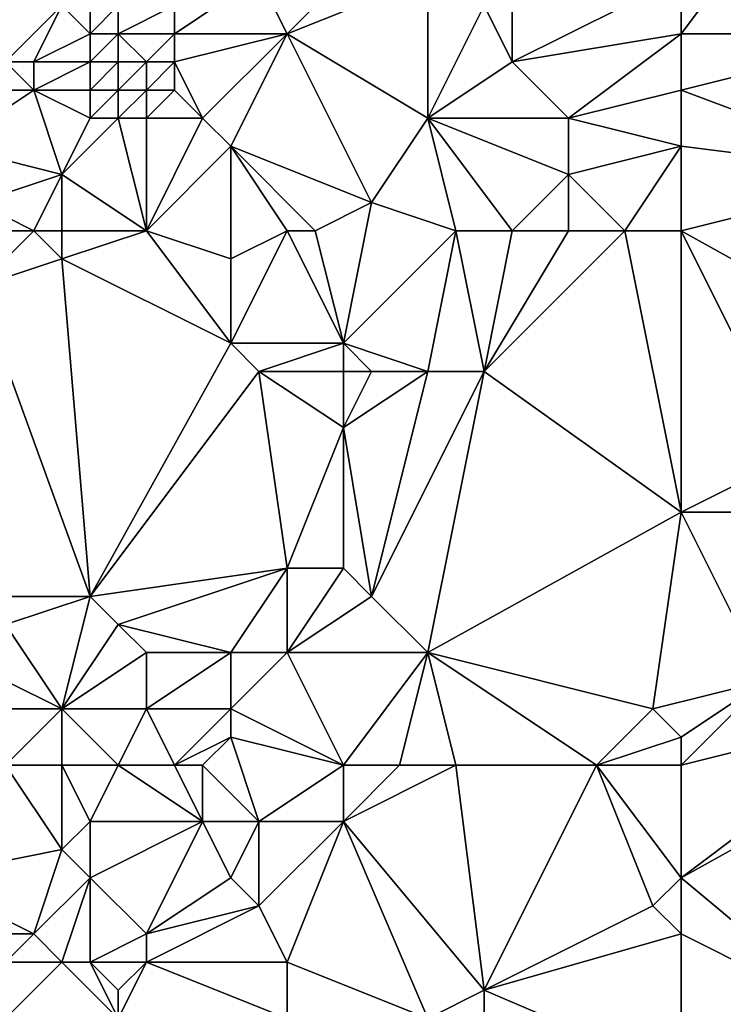
# Model space of a CAD drawing. Units: metres. Extents: x 71250 to 71875, y 358500 to 359000.
# Drawn here: x 71308 to 71332, y 358760 to 358796 of the extents above; entities that cross this region are included whole.
import ezdxf

# ---------------------------------------------------------------- set-up
doc = ezdxf.new("R2010")
doc.units = ezdxf.units.M
doc.layers.add('Terrain', color=15, linetype='Continuous')

msp = doc.modelspace()

# ---------------------------------------------------------------- linework, layer by layer
at = {"layer": 'Terrain'}
for points in [[(71317, 358795, 507.66), (71321, 358799, 508.19), (71316, 358797, 506.35), (71317, 358795, 507.66)], [(71317, 358795, 507.66), (71322, 358797, 509.3), (71321, 358799, 508.19), (71317, 358795, 507.66)], [(71331, 358795, 514.18), (71339, 358795, 517.65), (71334, 358799, 513.74), (71331, 358795, 514.18)], [(71331, 358795, 514.18), (71334, 358799, 513.74), (71331, 358797, 513.39), (71331, 358795, 514.18)], [(71325, 358794, 511.76), (71325, 358798, 510.22), (71324, 358796, 510.53), (71325, 358794, 511.76)], [(71325, 358794, 511.76), (71331, 358797, 513.39), (71325, 358798, 510.22), (71325, 358794, 511.76)], [(71307, 358794, 503.04), (71309, 358796, 502.85), (71307, 358797, 502.31), (71307, 358794, 503.04)], [(71317, 358795, 507.66), (71316, 358797, 506.35), (71313, 358795, 505.54), (71317, 358795, 507.66)], [(71313, 358795, 505.54), (71316, 358797, 506.35), (71313, 358796, 505.07), (71313, 358795, 505.54)], [(71322, 358792, 511.14), (71322, 358797, 509.3), (71317, 358795, 507.66), (71322, 358792, 511.14)], [(71322, 358792, 511.14), (71324, 358796, 510.53), (71322, 358797, 509.3), (71322, 358792, 511.14)], [(71325, 358794, 511.76), (71331, 358795, 514.18), (71331, 358797, 513.39), (71325, 358794, 511.76)], [(71308, 358794, 503.38), (71309, 358796, 502.85), (71307, 358794, 503.04), (71308, 358794, 503.38)], [(71310, 358795, 503.74), (71309, 358796, 502.85), (71308, 358794, 503.38), (71310, 358795, 503.74)], [(71310, 358795, 503.74), (71310, 358796, 503.26), (71309, 358796, 502.85), (71310, 358795, 503.74)], [(71311, 358795, 504.31), (71311, 358796, 503.81), (71310, 358795, 503.74), (71311, 358795, 504.31)], [(71310, 358795, 503.74), (71311, 358796, 503.81), (71310, 358796, 503.26), (71310, 358795, 503.74)], [(71313, 358795, 505.54), (71313, 358796, 505.07), (71311, 358795, 504.31), (71313, 358795, 505.54)], [(71311, 358795, 504.31), (71313, 358796, 505.07), (71311, 358796, 503.81), (71311, 358795, 504.31)], [(71322, 358792, 511.14), (71325, 358794, 511.76), (71324, 358796, 510.53), (71322, 358792, 511.14)], [(71310, 358794, 504.33), (71310, 358795, 503.74), (71308, 358794, 503.38), (71310, 358794, 504.33)], [(71311, 358794, 504.89), (71311, 358795, 504.31), (71310, 358794, 504.33), (71311, 358794, 504.89)], [(71310, 358794, 504.33), (71311, 358795, 504.31), (71310, 358795, 503.74), (71310, 358794, 504.33)], [(71312, 358794, 505.46), (71311, 358795, 504.31), (71311, 358794, 504.89), (71312, 358794, 505.46)], [(71312, 358794, 505.46), (71313, 358795, 505.54), (71311, 358795, 504.31), (71312, 358794, 505.46)], [(71313, 358794, 506.03), (71313, 358795, 505.54), (71312, 358794, 505.46), (71313, 358794, 506.03)], [(71314, 358792, 507.56), (71317, 358795, 507.66), (71313, 358794, 506.03), (71314, 358792, 507.56)], [(71313, 358794, 506.03), (71317, 358795, 507.66), (71313, 358795, 505.54), (71313, 358794, 506.03)], [(71315, 358791, 508.54), (71317, 358795, 507.66), (71314, 358792, 507.56), (71315, 358791, 508.54)], [(71320, 358789, 511.42), (71317, 358795, 507.66), (71315, 358791, 508.54), (71320, 358789, 511.42)], [(71320, 358789, 511.42), (71322, 358792, 511.14), (71317, 358795, 507.66), (71320, 358789, 511.42)], [(71327, 358792, 513.49), (71331, 358795, 514.18), (71325, 358794, 511.76), (71327, 358792, 513.49)], [(71327, 358792, 513.49), (71331, 358793, 514.96), (71331, 358795, 514.18), (71327, 358792, 513.49)], [(71331, 358793, 514.96), (71339, 358790, 520), (71339, 358795, 517.65), (71331, 358793, 514.96)], [(71331, 358793, 514.96), (71339, 358795, 517.65), (71331, 358795, 514.18), (71331, 358793, 514.96)], [(71308, 358793, 504), (71307, 358794, 503.04), (71306, 358793, 503.21), (71308, 358793, 504)], [(71308, 358793, 504), (71308, 358794, 503.38), (71307, 358794, 503.04), (71308, 358793, 504)], [(71310, 358793, 505.02), (71310, 358794, 504.33), (71308, 358793, 504), (71310, 358793, 505.02)], [(71310, 358794, 504.33), (71308, 358794, 503.38), (71308, 358793, 504), (71310, 358794, 504.33)], [(71311, 358793, 505.53), (71311, 358794, 504.89), (71310, 358793, 505.02), (71311, 358793, 505.53)], [(71310, 358793, 505.02), (71311, 358794, 504.89), (71310, 358794, 504.33), (71310, 358793, 505.02)], [(71312, 358793, 506.04), (71312, 358794, 505.46), (71311, 358793, 505.53), (71312, 358793, 506.04)], [(71311, 358793, 505.53), (71312, 358794, 505.46), (71311, 358794, 504.89), (71311, 358793, 505.53)], [(71313, 358793, 506.55), (71313, 358794, 506.03), (71312, 358793, 506.04), (71313, 358793, 506.55)], [(71312, 358793, 506.04), (71313, 358794, 506.03), (71312, 358794, 505.46), (71312, 358793, 506.04)], [(71314, 358792, 507.56), (71313, 358794, 506.03), (71313, 358793, 506.55), (71314, 358792, 507.56)], [(71327, 358792, 513.49), (71325, 358794, 511.76), (71322, 358792, 511.14), (71327, 358792, 513.49)], [(71309, 358790, 506.54), (71308, 358793, 504), (71305, 358791, 503.99), (71309, 358790, 506.54)], [(71305, 358791, 503.99), (71308, 358793, 504), (71306, 358793, 503.21), (71305, 358791, 503.99)], [(71310, 358792, 505.75), (71308, 358793, 504), (71309, 358790, 506.54), (71310, 358792, 505.75)], [(71310, 358792, 505.75), (71310, 358793, 505.02), (71308, 358793, 504), (71310, 358792, 505.75)], [(71311, 358792, 506.19), (71311, 358793, 505.53), (71310, 358792, 505.75), (71311, 358792, 506.19)], [(71310, 358792, 505.75), (71311, 358793, 505.53), (71310, 358793, 505.02), (71310, 358792, 505.75)], [(71312, 358792, 506.64), (71312, 358793, 506.04), (71311, 358792, 506.19), (71312, 358792, 506.64)], [(71311, 358792, 506.19), (71312, 358793, 506.04), (71311, 358793, 505.53), (71311, 358792, 506.19)], [(71314, 358792, 507.56), (71313, 358793, 506.55), (71312, 358792, 506.64), (71314, 358792, 507.56)], [(71312, 358792, 506.64), (71313, 358793, 506.55), (71312, 358793, 506.04), (71312, 358792, 506.64)], [(71331, 358791, 515.74), (71331, 358793, 514.96), (71327, 358792, 513.49), (71331, 358791, 515.74)], [(71331, 358791, 515.74), (71339, 358790, 520), (71331, 358793, 514.96), (71331, 358791, 515.74)], [(71312, 358788, 508.54), (71311, 358792, 506.19), (71309, 358790, 506.54), (71312, 358788, 508.54)], [(71311, 358792, 506.19), (71310, 358792, 505.75), (71309, 358790, 506.54), (71311, 358792, 506.19)], [(71312, 358788, 508.54), (71312, 358792, 506.64), (71311, 358792, 506.19), (71312, 358788, 508.54)], [(71312, 358788, 508.54), (71315, 358791, 508.54), (71314, 358792, 507.56), (71312, 358788, 508.54)], [(71312, 358788, 508.54), (71314, 358792, 507.56), (71312, 358792, 506.64), (71312, 358788, 508.54)], [(71323, 358788, 513.07), (71322, 358792, 511.14), (71320, 358789, 511.42), (71323, 358788, 513.07)], [(71325, 358788, 514.03), (71322, 358792, 511.14), (71323, 358788, 513.07), (71325, 358788, 514.03)], [(71325, 358788, 514.03), (71327, 358790, 514.26), (71322, 358792, 511.14), (71325, 358788, 514.03)], [(71327, 358790, 514.26), (71327, 358792, 513.49), (71322, 358792, 511.14), (71327, 358790, 514.26)], [(71327, 358790, 514.26), (71331, 358791, 515.74), (71327, 358792, 513.49), (71327, 358790, 514.26)], [(71306, 358789, 505.76), (71309, 358790, 506.54), (71305, 358791, 503.99), (71306, 358789, 505.76)], [(71312, 358788, 508.54), (71315, 358787, 510.49), (71315, 358791, 508.54), (71312, 358788, 508.54)], [(71318, 358788, 511.17), (71315, 358791, 508.54), (71317, 358788, 510.87), (71318, 358788, 511.17)], [(71318, 358788, 511.17), (71320, 358789, 511.42), (71315, 358791, 508.54), (71318, 358788, 511.17)], [(71317, 358788, 510.87), (71315, 358791, 508.54), (71315, 358787, 510.49), (71317, 358788, 510.87)], [(71329, 358788, 515.97), (71331, 358791, 515.74), (71327, 358790, 514.26), (71329, 358788, 515.97)], [(71331, 358788, 516.94), (71331, 358791, 515.74), (71329, 358788, 515.97), (71331, 358788, 516.94)], [(71331, 358788, 516.94), (71339, 358790, 520), (71331, 358791, 515.74), (71331, 358788, 516.94)], [(71308, 358788, 507.03), (71309, 358790, 506.54), (71306, 358789, 505.76), (71308, 358788, 507.03)], [(71309, 358788, 507.38), (71309, 358790, 506.54), (71308, 358788, 507.03), (71309, 358788, 507.38)], [(71312, 358788, 508.54), (71309, 358790, 506.54), (71309, 358788, 507.38), (71312, 358788, 508.54)], [(71327, 358788, 515.01), (71327, 358790, 514.26), (71325, 358788, 514.03), (71327, 358788, 515.01)], [(71329, 358788, 515.97), (71327, 358790, 514.26), (71327, 358788, 515.01), (71329, 358788, 515.97)], [(71331, 358788, 516.94), (71340, 358783, 522.9), (71339, 358790, 520), (71331, 358788, 516.94)], [(71308, 358788, 507.03), (71306, 358789, 505.76), (71306, 358788, 506.39), (71308, 358788, 507.03)], [(71318, 358788, 511.17), (71319, 358784, 512.81), (71320, 358789, 511.42), (71318, 358788, 511.17)], [(71323, 358788, 513.07), (71320, 358789, 511.42), (71319, 358784, 512.81), (71323, 358788, 513.07)], [(71308, 358788, 507.03), (71306, 358788, 506.39), (71306, 358786, 507.47), (71308, 358788, 507.03)], [(71308, 358788, 507.03), (71306, 358786, 507.47), (71309, 358787, 507.81), (71308, 358788, 507.03)], [(71309, 358788, 507.38), (71308, 358788, 507.03), (71309, 358787, 507.81), (71309, 358788, 507.38)], [(71312, 358788, 508.54), (71309, 358788, 507.38), (71309, 358787, 507.81), (71312, 358788, 508.54)], [(71312, 358788, 508.54), (71309, 358787, 507.81), (71315, 358784, 511.68), (71312, 358788, 508.54)], [(71312, 358788, 508.54), (71315, 358784, 511.68), (71315, 358787, 510.49), (71312, 358788, 508.54)], [(71317, 358788, 510.87), (71315, 358787, 510.49), (71315, 358784, 511.68), (71317, 358788, 510.87)], [(71317, 358788, 510.87), (71315, 358784, 511.68), (71319, 358784, 512.81), (71317, 358788, 510.87)], [(71318, 358788, 511.17), (71317, 358788, 510.87), (71319, 358784, 512.81), (71318, 358788, 511.17)], [(71323, 358788, 513.07), (71319, 358784, 512.81), (71322, 358783, 514.61), (71323, 358788, 513.07)], [(71323, 358788, 513.07), (71322, 358783, 514.61), (71324, 358783, 515.54), (71323, 358788, 513.07)], [(71325, 358788, 514.03), (71323, 358788, 513.07), (71324, 358783, 515.54), (71325, 358788, 514.03)], [(71329, 358788, 515.97), (71327, 358788, 515.01), (71324, 358783, 515.54), (71329, 358788, 515.97)], [(71329, 358788, 515.97), (71324, 358783, 515.54), (71331, 358778, 520.83), (71329, 358788, 515.97)], [(71327, 358788, 515.01), (71325, 358788, 514.03), (71324, 358783, 515.54), (71327, 358788, 515.01)], [(71331, 358788, 516.94), (71329, 358788, 515.97), (71331, 358778, 520.83), (71331, 358788, 516.94)], [(71331, 358788, 516.94), (71331, 358778, 520.83), (71335, 358780, 521.88), (71331, 358788, 516.94)], [(71331, 358788, 516.94), (71335, 358780, 521.88), (71340, 358783, 522.9), (71331, 358788, 516.94)], [(71310, 358775, 513.9), (71309, 358787, 507.81), (71306, 358786, 507.47), (71310, 358775, 513.9)], [(71310, 358775, 513.9), (71315, 358784, 511.68), (71309, 358787, 507.81), (71310, 358775, 513.9)], [(71310, 358775, 513.9), (71306, 358786, 507.47), (71307, 358775, 512.92), (71310, 358775, 513.9)], [(71310, 358775, 513.9), (71316, 358783, 512.39), (71315, 358784, 511.68), (71310, 358775, 513.9)], [(71316, 358783, 512.39), (71319, 358784, 512.81), (71315, 358784, 511.68), (71316, 358783, 512.39)], [(71319, 358783, 513.27), (71319, 358784, 512.81), (71316, 358783, 512.39), (71319, 358783, 513.27)], [(71322, 358783, 514.61), (71319, 358784, 512.81), (71320, 358783, 513.7), (71322, 358783, 514.61)], [(71320, 358783, 513.7), (71319, 358784, 512.81), (71319, 358783, 513.27), (71320, 358783, 513.7)], [(71310, 358775, 513.9), (71317, 358776, 515.51), (71316, 358783, 512.39), (71310, 358775, 513.9)], [(71317, 358776, 515.51), (71319, 358781, 514.23), (71316, 358783, 512.39), (71317, 358776, 515.51)], [(71319, 358781, 514.23), (71319, 358783, 513.27), (71316, 358783, 512.39), (71319, 358781, 514.23)], [(71320, 358775, 517.17), (71322, 358783, 514.61), (71319, 358781, 514.23), (71320, 358775, 517.17)], [(71319, 358781, 514.23), (71322, 358783, 514.61), (71320, 358783, 513.7), (71319, 358781, 514.23)], [(71319, 358781, 514.23), (71320, 358783, 513.7), (71319, 358783, 513.27), (71319, 358781, 514.23)], [(71322, 358773, 518.91), (71324, 358783, 515.54), (71320, 358775, 517.17), (71322, 358773, 518.91)], [(71320, 358775, 517.17), (71324, 358783, 515.54), (71322, 358783, 514.61), (71320, 358775, 517.17)], [(71322, 358773, 518.91), (71331, 358778, 520.83), (71324, 358783, 515.54), (71322, 358773, 518.91)], [(71319, 358776, 516.32), (71319, 358781, 514.23), (71317, 358776, 515.51), (71319, 358776, 516.32)], [(71320, 358775, 517.17), (71319, 358781, 514.23), (71319, 358776, 516.32), (71320, 358775, 517.17)], [(71331, 358778, 520.83), (71336, 358778, 523.25), (71335, 358780, 521.88), (71331, 358778, 520.83)], [(71330, 358771, 523.3), (71331, 358778, 520.83), (71322, 358773, 518.91), (71330, 358771, 523.3)], [(71330, 358771, 523.3), (71334, 358772, 524.81), (71331, 358778, 520.83), (71330, 358771, 523.3)], [(71331, 358778, 520.83), (71334, 358772, 524.81), (71336, 358778, 523.25), (71331, 358778, 520.83)], [(71311, 358774, 514.59), (71317, 358776, 515.51), (71310, 358775, 513.9), (71311, 358774, 514.59)], [(71315, 358773, 516.04), (71317, 358776, 515.51), (71311, 358774, 514.59), (71315, 358773, 516.04)], [(71317, 358773, 516.85), (71317, 358776, 515.51), (71315, 358773, 516.04), (71317, 358773, 516.85)], [(71317, 358773, 516.85), (71320, 358775, 517.17), (71319, 358776, 516.32), (71317, 358773, 516.85)], [(71317, 358773, 516.85), (71319, 358776, 516.32), (71317, 358776, 515.51), (71317, 358773, 516.85)], [(71310, 358775, 513.9), (71307, 358775, 512.92), (71307, 358774, 513.24), (71310, 358775, 513.9)], [(71310, 358775, 513.9), (71307, 358774, 513.24), (71309, 358771, 515.17), (71310, 358775, 513.9)], [(71311, 358774, 514.59), (71310, 358775, 513.9), (71309, 358771, 515.17), (71311, 358774, 514.59)], [(71322, 358773, 518.91), (71320, 358775, 517.17), (71317, 358773, 516.85), (71322, 358773, 518.91)], [(71309, 358771, 515.17), (71307, 358774, 513.24), (71307, 358772, 514), (71309, 358771, 515.17)], [(71312, 358773, 515.22), (71311, 358774, 514.59), (71309, 358771, 515.17), (71312, 358773, 515.22)], [(71315, 358773, 516.04), (71311, 358774, 514.59), (71312, 358773, 515.22), (71315, 358773, 516.04)], [(71312, 358771, 516.01), (71312, 358773, 515.22), (71309, 358771, 515.17), (71312, 358771, 516.01)], [(71315, 358771, 517), (71315, 358773, 516.04), (71312, 358771, 516.01), (71315, 358771, 517)], [(71312, 358771, 516.01), (71315, 358773, 516.04), (71312, 358773, 515.22), (71312, 358771, 516.01)], [(71319, 358769, 519.47), (71317, 358773, 516.85), (71315, 358771, 517), (71319, 358769, 519.47)], [(71315, 358771, 517), (71317, 358773, 516.85), (71315, 358773, 516.04), (71315, 358771, 517)], [(71319, 358769, 519.47), (71322, 358773, 518.91), (71317, 358773, 516.85), (71319, 358769, 519.47)], [(71321, 358769, 520.3), (71322, 358773, 518.91), (71319, 358769, 519.47), (71321, 358769, 520.3)], [(71323, 358769, 521.12), (71322, 358773, 518.91), (71321, 358769, 520.3), (71323, 358769, 521.12)], [(71328, 358769, 523.06), (71322, 358773, 518.91), (71323, 358769, 521.12), (71328, 358769, 523.06)], [(71328, 358769, 523.06), (71330, 358771, 523.3), (71322, 358773, 518.91), (71328, 358769, 523.06)], [(71309, 358771, 515.17), (71307, 358772, 514), (71306, 358771, 514.2), (71309, 358771, 515.17)], [(71331, 358770, 524.05), (71334, 358772, 524.81), (71330, 358771, 523.3), (71331, 358770, 524.05)], [(71331, 358769, 524.31), (71339, 358771, 527.41), (71334, 358772, 524.81), (71331, 358769, 524.31)], [(71331, 358769, 524.31), (71334, 358772, 524.81), (71331, 358770, 524.05), (71331, 358769, 524.31)], [(71307, 358769, 515.65), (71309, 358771, 515.17), (71306, 358771, 514.2), (71307, 358769, 515.65)], [(71309, 358769, 516.15), (71309, 358771, 515.17), (71307, 358769, 515.65), (71309, 358769, 516.15)], [(71311, 358769, 516.59), (71312, 358771, 516.01), (71309, 358771, 515.17), (71311, 358769, 516.59)], [(71311, 358769, 516.59), (71309, 358771, 515.17), (71309, 358769, 516.15), (71311, 358769, 516.59)], [(71313, 358769, 517.28), (71312, 358771, 516.01), (71311, 358769, 516.59), (71313, 358769, 517.28)], [(71313, 358769, 517.28), (71315, 358771, 517), (71312, 358771, 516.01), (71313, 358769, 517.28)], [(71313, 358769, 517.28), (71315, 358770, 517.53), (71315, 358771, 517), (71313, 358769, 517.28)], [(71319, 358769, 519.47), (71315, 358771, 517), (71315, 358770, 517.53), (71319, 358769, 519.47)], [(71328, 358769, 523.06), (71331, 358770, 524.05), (71330, 358771, 523.3), (71328, 358769, 523.06)], [(71331, 358765, 525.52), (71340, 358770, 528.07), (71339, 358771, 527.41), (71331, 358765, 525.52)], [(71331, 358769, 524.31), (71331, 358765, 525.52), (71339, 358771, 527.41), (71331, 358769, 524.31)], [(71314, 358769, 517.69), (71315, 358770, 517.53), (71313, 358769, 517.28), (71314, 358769, 517.69)], [(71314, 358769, 517.69), (71316, 358767, 519.49), (71315, 358770, 517.53), (71314, 358769, 517.69)], [(71319, 358769, 519.47), (71315, 358770, 517.53), (71316, 358767, 519.49), (71319, 358769, 519.47)], [(71331, 358769, 524.31), (71331, 358770, 524.05), (71328, 358769, 523.06), (71331, 358769, 524.31)], [(71331, 358765, 525.52), (71337, 358760, 530.1), (71340, 358770, 528.07), (71331, 358765, 525.52)], [(71307, 358769, 515.65), (71304, 358765, 516.74), (71309, 358766, 517.44), (71307, 358769, 515.65)], [(71309, 358769, 516.15), (71307, 358769, 515.65), (71309, 358766, 517.44), (71309, 358769, 516.15)], [(71309, 358769, 516.15), (71309, 358766, 517.44), (71310, 358767, 517.25), (71309, 358769, 516.15)], [(71311, 358769, 516.59), (71309, 358769, 516.15), (71310, 358767, 517.25), (71311, 358769, 516.59)], [(71311, 358769, 516.59), (71310, 358767, 517.25), (71314, 358767, 518.78), (71311, 358769, 516.59)], [(71313, 358769, 517.28), (71311, 358769, 516.59), (71314, 358767, 518.78), (71313, 358769, 517.28)], [(71314, 358769, 517.69), (71313, 358769, 517.28), (71314, 358767, 518.78), (71314, 358769, 517.69)], [(71314, 358769, 517.69), (71314, 358767, 518.78), (71316, 358767, 519.49), (71314, 358769, 517.69)], [(71319, 358769, 519.47), (71316, 358767, 519.49), (71319, 358767, 520.36), (71319, 358769, 519.47)], [(71323, 358769, 521.12), (71321, 358769, 520.3), (71319, 358767, 520.36), (71323, 358769, 521.12)], [(71323, 358769, 521.12), (71319, 358767, 520.36), (71324, 358761, 524.12), (71323, 358769, 521.12)], [(71321, 358769, 520.3), (71319, 358769, 519.47), (71319, 358767, 520.36), (71321, 358769, 520.3)], [(71328, 358769, 523.06), (71323, 358769, 521.12), (71324, 358761, 524.12), (71328, 358769, 523.06)], [(71328, 358769, 523.06), (71324, 358761, 524.12), (71330, 358764, 525.44), (71328, 358769, 523.06)], [(71331, 358769, 524.31), (71328, 358769, 523.06), (71331, 358765, 525.52), (71331, 358769, 524.31)], [(71328, 358769, 523.06), (71330, 358764, 525.44), (71331, 358765, 525.52), (71328, 358769, 523.06)], [(71310, 358765, 518.33), (71310, 358767, 517.25), (71309, 358766, 517.44), (71310, 358765, 518.33)], [(71312, 358763, 520.09), (71314, 358767, 518.78), (71310, 358765, 518.33), (71312, 358763, 520.09)], [(71310, 358765, 518.33), (71314, 358767, 518.78), (71310, 358767, 517.25), (71310, 358765, 518.33)], [(71312, 358763, 520.09), (71315, 358765, 520.06), (71314, 358767, 518.78), (71312, 358763, 520.09)], [(71315, 358765, 520.06), (71316, 358767, 519.49), (71314, 358767, 518.78), (71315, 358765, 520.06)], [(71316, 358764, 520.7), (71316, 358767, 519.49), (71315, 358765, 520.06), (71316, 358764, 520.7)], [(71317, 358762, 521.68), (71319, 358767, 520.36), (71316, 358764, 520.7), (71317, 358762, 521.68)], [(71316, 358764, 520.7), (71319, 358767, 520.36), (71316, 358767, 519.49), (71316, 358764, 520.7)], [(71322, 358760, 523.77), (71319, 358767, 520.36), (71317, 358762, 521.68), (71322, 358760, 523.77)], [(71322, 358760, 523.77), (71324, 358761, 524.12), (71319, 358767, 520.36), (71322, 358760, 523.77)], [(71308, 358763, 518.7), (71309, 358766, 517.44), (71304, 358765, 516.74), (71308, 358763, 518.7)], [(71310, 358765, 518.33), (71309, 358766, 517.44), (71308, 358763, 518.7), (71310, 358765, 518.33)], [(71308, 358763, 518.7), (71304, 358765, 516.74), (71304, 358763, 517.61), (71308, 358763, 518.7)], [(71310, 358765, 518.33), (71308, 358763, 518.7), (71309, 358762, 519.57), (71310, 358765, 518.33)], [(71310, 358762, 519.94), (71310, 358765, 518.33), (71309, 358762, 519.57), (71310, 358762, 519.94)], [(71310, 358762, 519.94), (71312, 358763, 520.09), (71310, 358765, 518.33), (71310, 358762, 519.94)], [(71312, 358763, 520.09), (71316, 358764, 520.7), (71315, 358765, 520.06), (71312, 358763, 520.09)], [(71331, 358763, 526.28), (71331, 358765, 525.52), (71330, 358764, 525.44), (71331, 358763, 526.28)], [(71331, 358763, 526.28), (71337, 358760, 530.1), (71331, 358765, 525.52), (71331, 358763, 526.28)], [(71317, 358762, 521.68), (71316, 358764, 520.7), (71312, 358762, 520.48), (71317, 358762, 521.68)], [(71312, 358762, 520.48), (71316, 358764, 520.7), (71312, 358763, 520.09), (71312, 358762, 520.48)], [(71324, 358761, 524.12), (71331, 358763, 526.28), (71330, 358764, 525.44), (71324, 358761, 524.12)], [(71307, 358762, 518.72), (71308, 358763, 518.7), (71304, 358763, 517.61), (71307, 358762, 518.72)], [(71309, 358762, 519.57), (71308, 358763, 518.7), (71307, 358762, 518.72), (71309, 358762, 519.57)], [(71312, 358762, 520.48), (71312, 358763, 520.09), (71310, 358762, 519.94), (71312, 358762, 520.48)], [(71331, 358758, 528.11), (71331, 358763, 526.28), (71324, 358761, 524.12), (71331, 358758, 528.11)], [(71331, 358758, 528.11), (71337, 358760, 530.1), (71331, 358763, 526.28), (71331, 358758, 528.11)], [(71307, 358760, 519.56), (71309, 358762, 519.57), (71307, 358762, 518.72), (71307, 358760, 519.56)], [(71311, 358760, 520.93), (71309, 358762, 519.57), (71307, 358760, 519.56), (71311, 358760, 520.93)], [(71311, 358760, 520.93), (71310, 358762, 519.94), (71309, 358762, 519.57), (71311, 358760, 520.93)], [(71311, 358760, 520.93), (71311, 358761, 520.6), (71310, 358762, 519.94), (71311, 358760, 520.93)], [(71311, 358761, 520.6), (71312, 358762, 520.48), (71310, 358762, 519.94), (71311, 358761, 520.6)], [(71317, 358760, 522.35), (71312, 358762, 520.48), (71311, 358760, 520.93), (71317, 358760, 522.35)], [(71311, 358760, 520.93), (71312, 358762, 520.48), (71311, 358761, 520.6), (71311, 358760, 520.93)], [(71317, 358760, 522.35), (71317, 358762, 521.68), (71312, 358762, 520.48), (71317, 358760, 522.35)], [(71322, 358760, 523.77), (71317, 358762, 521.68), (71317, 358760, 522.35), (71322, 358760, 523.77)], [(71324, 358759, 524.91), (71324, 358761, 524.12), (71322, 358760, 523.77), (71324, 358759, 524.91)], [(71331, 358758, 528.11), (71324, 358761, 524.12), (71324, 358759, 524.91), (71331, 358758, 528.11)]]:
    msp.add_3dface(points, dxfattribs=at)

doc.saveas('drawing.dxf')
